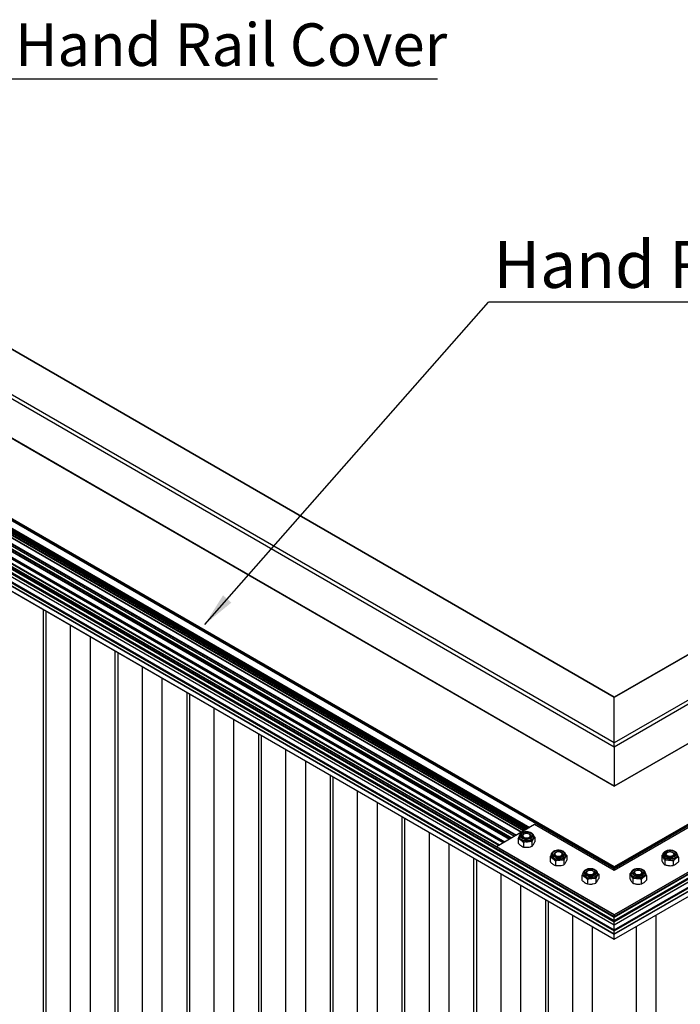
# Model space of a CAD drawing. Units: millimetres. Extents: x 2174 to 4024, y 26 to 608.
# Drawn here: x 2825 to 2883, y 202 to 290 of the extents above; entities that cross this region are included whole.
import ezdxf

# ---------------------------------------------------------------- set-up
doc = ezdxf.new("R2010")
doc.units = ezdxf.units.MM
doc.layers.add('FORMAT', color=7, linetype='Continuous')
doc.styles.add('SLDTEXTSTYLE0', font='TXT', dxfattribs={"width": 0.75})
doc.dimstyles.new('SLDDIMSTYLE3', dxfattribs={"dimtxt": 0.18, "dimasz": 3, "dimexe": 0, "dimexo": 0.0625, "dimgap": 0, "dimtad": 0, "dimtih": 1, "dimtoh": 1, "dimdec": 0, "dimrnd": 1e-09, "dimzin": 0, "dimdsep": 46, "dimtxsty": 'Standard', "dimsah": 1, "dimcen": 0.09, "dimadec": 0, "dimazin": 0, "dimtfac": 3, "dimtdec": 0, "dimtofl": 0, "dimtmove": 0, "dimatfit": 3, "dimfxl": 1, "dimfrac": 2, "dimtolj": 1, "dimtzin": 0, "dimarcsym": 0})

msp = doc.modelspace()

# ---------------------------------------------------------------- linework, layer by layer
at = {"color": 7, "linetype": 'Continuous', "lineweight": 25}
for p, q in [((2877.3199, 229.498), (2783.8975, 283.4296)), ((2877.3199, 229.529), (2783.9608, 283.424)), ((2970.7422, 283.4294), (2877.3199, 229.498)), ((2970.6789, 283.4238), (2877.3199, 229.529)), ((2877.3199, 225.4665), (2779.1273, 282.1519)), ((2975.5124, 282.1517), (2877.3199, 225.4665)), ((2877.3199, 225.1032), (2778.9493, 281.8913)), ((2975.6904, 281.8911), (2877.3199, 225.1032)), ((2877.3198, 221.6381), (2778.9493, 278.4263)), ((2778.9596, 278.4034), (2877.3198, 221.6212)), ((2975.6904, 278.4261), (2877.3198, 221.6381)), ((2877.3198, 221.6212), (2975.6801, 278.4032)), ((2782.8413, 268.9391), (2877.3192, 214.3981)), ((2782.9403, 268.9656), (2877.3192, 214.4818)), ((2877.3192, 214.4864), (2782.9498, 268.9647)), ((2877.3192, 214.4818), (2971.6982, 268.9656)), ((2971.6887, 268.9647), (2877.3192, 214.4864)), ((2877.3192, 214.3981), (2971.7972, 268.9391)), ((2782.5776, 268.1086), (2869.6188, 217.8608)), ((2782.5776, 268.0367), (2869.5565, 217.8249)), ((2782.5988, 268.1453), (2869.6612, 217.8853)), ((2782.6766, 268.1908), (2869.7394, 217.9304)), ((2869.7687, 217.9474), (2782.7266, 268.1957)), ((2782.7934, 268.1766), (2869.7856, 217.9571)), ((2782.8146, 268.9), (2877.3192, 214.3436)), ((2782.8146, 268.2133), (2869.828, 217.9816)), ((2877.3192, 214.3436), (2971.8239, 268.9)), ((2780.7215, 267.3473), (2868.0314, 216.9444)), ((2868.0402, 216.9495), (2780.7365, 267.3488)), ((2781.3155, 267.6657), (2868.6041, 217.2751)), ((2781.3155, 267.5269), (2868.4839, 217.2057)), ((2781.3367, 267.7025), (2868.6466, 217.2996)), ((2781.768, 267.9515), (2869.0779, 217.5486)), ((2869.0867, 217.5536), (2781.783, 267.953)), ((2782.2523, 267.9208), (2869.2935, 217.673)), ((2782.2736, 267.9575), (2869.3359, 217.6975)), ((2782.4008, 268.031), (2869.4632, 217.771)), ((2869.472, 217.7761), (2782.4158, 268.0325)), ((2782.5818, 268.0275), (2869.5506, 217.8215)), ((2782.6213, 267.9818), (2869.5308, 217.81)), ((2782.6247, 267.9772), (2869.5285, 217.8087)), ((2782.6412, 267.9612), (2869.5229, 217.8055)), ((2782.6412, 267.9375), (2869.5024, 217.7936)), ((2779.0923, 266.313), (2877.3192, 209.6079)), ((2779.1021, 266.7262), (2877.3192, 210.0266)), ((2779.1021, 266.414), (2877.3192, 209.7144)), ((2779.1178, 266.7589), (2877.3192, 210.0684)), ((2779.2168, 266.8467), (2877.3192, 210.2134)), ((2877.3192, 210.2307), (2779.2373, 266.8522)), ((2780.2689, 267.0616), (2867.5576, 216.6709)), ((2780.2689, 267.0044), (2867.5081, 216.6423)), ((2780.2897, 266.9587), (2867.4788, 216.6254)), ((2780.2901, 267.0983), (2867.6, 216.6954)), ((2780.3891, 266.4533), (2867.0908, 216.4014)), ((2780.4104, 266.49), (2867.1332, 216.4259)), ((2781.4852, 267.0859), (2868.1868, 217.0341)), ((2781.5064, 267.1227), (2868.2292, 217.0586)), ((2975.4012, 266.8522), (2877.3192, 210.2307)), ((2877.3192, 210.2134), (2975.4217, 266.8467)), ((2877.3192, 210.0684), (2975.5206, 266.7589)), ((2877.3192, 210.0266), (2975.5364, 266.7262)), ((2877.3192, 209.7144), (2975.5364, 266.414)), ((2877.3192, 209.6079), (2975.5461, 266.313)), ((2779.0485, 266.077), (2877.3192, 209.3465)), ((2779.0542, 266.0572), (2877.3192, 209.33)), ((2779.0923, 265.4965), (2877.3192, 208.7913)), ((2779.1021, 265.5974), (2877.3192, 208.8979)), ((2877.3192, 209.3465), (2975.59, 266.077)), ((2877.3192, 209.33), (2975.5843, 266.0572)), ((2877.3192, 208.8979), (2975.5364, 265.5974)), ((2877.3192, 208.7913), (2975.5461, 265.4965)), ((2779.0485, 265.2605), (2877.3192, 208.53)), ((2779.0542, 265.2407), (2877.3192, 208.5134)), ((2779.1022, 264.7713), (2877.3192, 208.0719)), ((2779.1126, 264.7484), (2877.3192, 208.0549)), ((2877.3192, 208.53), (2975.59, 265.2605)), ((2877.3192, 208.5134), (2975.5843, 265.2407)), ((2877.3192, 208.0719), (2975.5362, 264.7713)), ((2877.3192, 208.0549), (2975.5259, 264.7484)), ((2826.6643, 237.2974), (2826.6643, 148.4665)), ((2826.9068, 237.1574), (2826.9068, 148.3265)), ((2829.0674, 235.9101), (2829.0674, 149.1297)), ((2830.827, 234.8944), (2830.827, 150.17)), ((2833.0282, 233.6236), (2833.0282, 144.7927)), ((2833.2707, 233.4836), (2833.2707, 144.6527)), ((2835.4314, 232.2363), (2835.4314, 145.4559)), ((2837.1909, 231.2205), (2837.1909, 146.4961)), ((2839.3922, 229.9498), (2839.3922, 141.1188)), ((2839.6347, 229.8098), (2839.6347, 140.9788)), ((2877.3199, 225.4665), (2877.3199, 229.498)), ((2841.7954, 228.5624), (2841.7954, 141.782)), ((2843.5549, 227.5467), (2843.5549, 142.8223)), ((2845.7561, 226.2759), (2845.7561, 137.445)), ((2845.9987, 226.1359), (2845.9987, 137.305)), ((2848.1593, 224.8886), (2848.1593, 138.1082)), ((2877.3199, 225.1032), (2877.3198, 221.6381)), ((2849.9188, 223.8728), (2849.9188, 139.1485)), ((2852.1201, 222.6021), (2852.1201, 133.7712)), ((2852.3626, 222.4621), (2852.3626, 133.6312)), ((2854.5233, 221.2148), (2854.5233, 134.4344)), ((2877.3198, 221.6212), (2877.3198, 221.6381)), ((2856.2828, 220.199), (2856.2828, 135.4746)), ((2858.4841, 218.9283), (2858.4841, 130.0973)), ((2858.7266, 218.7883), (2858.7266, 129.9573)), ((2860.8872, 217.5409), (2860.8872, 130.7605)), ((2870.2482, 218.2241), (2866.8604, 216.2684)), ((2877.3192, 214.1421), (2870.2482, 218.2241)), ((2884.3903, 218.2241), (2877.3192, 214.1421)), ((2862.6468, 216.5252), (2862.6468, 131.8008)), ((2868.8005, 216.9637), (2868.8005, 216.568)), ((2868.8905, 217.1629), (2868.8905, 217.0813)), ((2869.0214, 216.8553), (2869.0555, 216.8313)), ((2869.1411, 217.1874), (2869.1411, 217.0731)), ((2869.3077, 217.3793), (2869.2582, 217.3507)), ((2869.2764, 216.6287), (2869.2764, 216.233)), ((2869.6202, 216.7085), (2869.6733, 216.7135)), ((2869.824, 217.3507), (2869.7744, 217.3793)), ((2869.9411, 217.0731), (2869.9411, 217.1874)), ((2870.017, 216.6991), (2870.017, 216.3034)), ((2870.1399, 216.9344), (2870.1588, 216.9635)), ((2870.1865, 217.1968), (2870.2816, 217.1046)), ((2870.1916, 217.0813), (2870.1916, 217.1629)), ((2870.2816, 217.1046), (2870.2816, 216.7089)), ((2869.0214, 216.3654), (2869.0555, 216.3414)), ((2869.6202, 216.2186), (2869.6733, 216.2236)), ((2870.1399, 216.4445), (2870.1588, 216.4736)), ((2872.1361, 215.7464), (2872.0866, 215.7178)), ((2872.6524, 215.7178), (2872.6029, 215.7464)), ((2882.0356, 215.7464), (2881.9861, 215.7178)), ((2882.5519, 215.7178), (2882.5024, 215.7464)), ((2864.848, 215.2544), (2864.848, 126.4235)), ((2865.0905, 215.1144), (2865.0905, 126.2835)), ((2871.6289, 215.3309), (2871.6289, 214.9352)), ((2871.7189, 215.5301), (2871.7189, 215.4484)), ((2871.8499, 215.2225), (2871.8839, 215.1985)), ((2871.9695, 215.5546), (2871.9695, 215.4403)), ((2872.1049, 214.9958), (2872.1049, 214.6002)), ((2872.4486, 215.0757), (2872.5017, 215.0807)), ((2872.7695, 215.4403), (2872.7695, 215.5546)), ((2872.8454, 215.0663), (2872.8454, 214.6706)), ((2872.9683, 215.3016), (2872.9872, 215.3307)), ((2872.9683, 214.8117), (2872.9872, 214.8407)), ((2873.015, 215.564), (2873.1101, 215.4717)), ((2873.02, 215.4484), (2873.02, 215.5301)), ((2873.1101, 215.4717), (2873.1101, 215.0761)), ((2881.5284, 215.4717), (2881.5284, 215.0761)), ((2881.6184, 215.5301), (2881.6184, 215.4484)), ((2881.6513, 215.3307), (2881.6702, 215.3016)), ((2881.6513, 214.8407), (2881.6702, 214.8117)), ((2881.793, 215.0663), (2881.793, 214.6706)), ((2881.869, 215.5546), (2881.869, 215.4403)), ((2882.1368, 215.0807), (2882.1898, 215.0757)), ((2882.5336, 214.9958), (2882.5336, 214.6002)), ((2882.669, 215.4403), (2882.669, 215.5546)), ((2882.7545, 215.1985), (2882.7886, 215.2225)), ((2882.9194, 215.5377), (2882.9195, 215.5301)), ((2882.9195, 215.4484), (2882.9195, 215.5301)), ((2883.0096, 215.3309), (2883.0096, 214.9352)), ((2871.8499, 214.7326), (2871.8839, 214.7086)), ((2872.4486, 214.5857), (2872.5017, 214.5908)), ((2874.7979, 213.9218), (2874.7979, 213.8075)), ((2874.9645, 214.1136), (2874.915, 214.085)), ((2875.4808, 214.085), (2875.4313, 214.1136)), ((2875.5979, 213.8075), (2875.5979, 213.9218)), ((2875.8434, 213.9312), (2875.9385, 213.8389)), ((2877.3192, 214.4818), (2877.3192, 214.4864)), ((2877.3192, 214.3981), (2877.3192, 214.4818)), ((2877.3192, 214.3436), (2877.3192, 214.3981)), ((2877.3192, 214.1421), (2877.3192, 214.3436)), ((2879.0406, 213.9218), (2879.0406, 213.8075)), ((2879.2072, 214.1136), (2879.1577, 214.085)), ((2879.7234, 214.085), (2879.6739, 214.1136)), ((2879.8406, 213.8075), (2879.8406, 213.9218)), ((2880.091, 213.9049), (2880.0911, 213.8973)), ((2882.1368, 214.5908), (2882.1898, 214.5857)), ((2882.7545, 214.7086), (2882.7886, 214.7326)), ((2867.2512, 213.8671), (2867.2512, 127.0867)), ((2874.4573, 213.698), (2874.4573, 213.3024)), ((2874.5474, 213.8973), (2874.5474, 213.8156)), ((2874.6783, 213.5897), (2874.7124, 213.5657)), ((2874.6783, 213.0997), (2874.7124, 213.0758)), ((2874.9333, 213.363), (2874.9333, 212.9674)), ((2875.2771, 213.4429), (2875.3301, 213.4479)), ((2875.6739, 213.4335), (2875.6739, 213.0378)), ((2875.7967, 213.6688), (2875.8157, 213.6978)), ((2875.7967, 213.1789), (2875.8157, 213.2079)), ((2875.8485, 213.8156), (2875.8485, 213.8973)), ((2875.9385, 213.8389), (2875.9385, 213.4433)), ((2878.7, 213.8389), (2878.7, 213.4433)), ((2878.79, 213.8973), (2878.79, 213.8156)), ((2878.8228, 213.6978), (2878.8418, 213.6688)), ((2878.8228, 213.2079), (2878.8418, 213.1789)), ((2878.9646, 213.4335), (2878.9646, 213.0378)), ((2879.3084, 213.4479), (2879.3614, 213.4429)), ((2879.7052, 213.363), (2879.7052, 212.9674)), ((2879.9261, 213.5657), (2879.9602, 213.5897)), ((2879.9261, 213.0758), (2879.9602, 213.0997)), ((2880.0911, 213.8156), (2880.0911, 213.8973)), ((2880.1811, 213.698), (2880.1811, 213.3024)), ((2869.0107, 212.8513), (2869.0107, 128.1269)), ((2875.2771, 212.9529), (2875.3301, 212.958)), ((2879.3084, 212.958), (2879.3614, 212.9529)), ((2871.212, 211.5806), (2871.212, 122.7497)), ((2871.4545, 211.4406), (2871.4545, 122.6097)), ((2873.6152, 210.1933), (2873.6152, 123.4129)), ((2877.3192, 210.2134), (2877.3192, 210.2307)), ((2877.3192, 210.0684), (2877.3192, 210.2134)), ((2877.3192, 210.0266), (2877.3192, 210.0684)), ((2877.3192, 209.7144), (2877.3192, 210.0266)), ((2877.3192, 209.6079), (2877.3192, 209.7144)), ((2877.3192, 209.3465), (2877.3192, 209.6079)), ((2881.0204, 210.1916), (2881.0204, 123.4112)), ((2875.3747, 209.1775), (2875.3747, 124.4531)), ((2877.3192, 209.33), (2877.3192, 209.3465)), ((2877.3192, 208.8979), (2877.3192, 209.33)), ((2877.3192, 208.7913), (2877.3192, 208.8979)), ((2877.3192, 208.53), (2877.3192, 208.7913)), ((2879.2638, 209.1775), (2879.2638, 124.4531)), ((2877.3192, 208.5134), (2877.3192, 208.53)), ((2877.3192, 208.0719), (2877.3192, 208.5134)), ((2877.3192, 208.0549), (2877.3192, 208.0719))]:
    msp.add_line(p, q, dxfattribs=at)
at = {"color": 7, "linetype": 'Continuous', "lineweight": 25, "flags": 128}
for points in [[(2877.3199, 229.498), (2877.3199, 229.516), (2877.3199, 229.5264), (2877.3199, 229.529)], [(2877.3199, 225.1032), (2877.3199, 225.1357), (2877.3199, 225.1726), (2877.3199, 225.2126), (2877.3199, 225.2544), (2877.3199, 225.2967), (2877.3199, 225.3379), (2877.3199, 225.3767), (2877.3199, 225.4118), (2877.3199, 225.4421), (2877.3199, 225.4665)], [(2869.7352, 217.542), (2869.5952, 217.5609), (2869.4516, 217.5582), (2869.314, 217.5341), (2869.1919, 217.4903), (2869.0937, 217.4298), (2869.0259, 217.3566), (2868.9932, 217.2758), (2868.9978, 217.1929), (2869.0395, 217.1135), (2869.1154, 217.043), (2869.2202, 216.9863), (2869.347, 216.9471), (2869.4869, 216.9283), (2869.6306, 216.931), (2869.7681, 216.955), (2869.8902, 216.9988), (2869.9885, 217.0594), (2870.0563, 217.1325), (2870.089, 217.2133), (2870.0843, 217.2962), (2870.0426, 217.3756), (2869.9668, 217.4461), (2869.8619, 217.5029), (2869.7352, 217.542)], [(2869.735, 217.5417), (2869.8616, 217.5026), (2869.9663, 217.4459), (2870.0421, 217.3755), (2870.0837, 217.2962), (2870.0884, 217.2133), (2870.0557, 217.1326), (2869.988, 217.0595), (2869.8898, 216.9991), (2869.7679, 216.9553), (2869.6305, 216.9313), (2869.487, 216.9286), (2869.3472, 216.9474), (2869.2206, 216.9865), (2869.1158, 217.0432), (2869.04, 217.1136), (2868.9984, 217.193), (2868.9937, 217.2758), (2869.0264, 217.3565), (2869.0941, 217.4296), (2869.1923, 217.4901), (2869.3142, 217.5338), (2869.4517, 217.5579), (2869.5952, 217.5605), (2869.735, 217.5417)], [(2869.2223, 217.1953), (2869.2673, 217.1382), (2869.342, 217.0926), (2869.4382, 217.0635), (2869.5456, 217.0541), (2869.6525, 217.0653), (2869.7473, 217.0959), (2869.8198, 217.1426), (2869.8621, 217.2003), (2869.8695, 217.2629), (2869.8414, 217.3235), (2869.7808, 217.3755), (2869.6941, 217.4133), (2869.5909, 217.4329), (2869.4823, 217.432), (2869.38, 217.4108), (2869.2952, 217.3716), (2869.2371, 217.3187), (2869.2118, 217.2577), (2869.2223, 217.1953)], [(2870.1916, 217.1588), (2870.1804, 217.0935), (2870.1355, 217.0103), (2870.0585, 216.9353), (2869.9536, 216.8725), (2869.8265, 216.8254), (2869.684, 216.7965), (2869.5338, 216.7874), (2869.3839, 216.7985), (2869.2426, 216.8292), (2869.1173, 216.878), (2869.0149, 216.942), (2868.9409, 217.018), (2868.8992, 217.1019), (2868.8905, 217.1654)], [(2869.0964, 217.1212), (2869.1017, 217.1373), (2869.1418, 217.201)], [(2869.1312, 217.0752), (2869.1348, 217.1133), (2869.1411, 217.1332)], [(2869.824, 217.3507), (2869.8443, 217.338), (2869.9077, 217.2797), (2869.9386, 217.2133), (2869.9341, 217.1445), (2869.8947, 217.0795), (2869.8239, 217.0241), (2869.728, 216.9833), (2869.6154, 216.9605), (2869.4963, 216.9579), (2869.3811, 216.9758), (2869.2802, 217.0124), (2869.2024, 217.0646), (2869.1547, 217.1276), (2869.1547, 217.1276)], [(2869.9404, 217.201), (2869.9632, 217.1712), (2869.9859, 217.1206)], [(2869.9411, 217.1332), (2869.951, 217.0845), (2869.9511, 217.0816)], [(2872.5636, 215.9092), (2872.4236, 215.928), (2872.28, 215.9254), (2872.1424, 215.9013), (2872.0204, 215.8575), (2871.9221, 215.797), (2871.8543, 215.7238), (2871.8216, 215.643), (2871.8263, 215.5601), (2871.8679, 215.4807), (2871.9438, 215.4102), (2872.0487, 215.3535), (2872.1754, 215.3143), (2872.3153, 215.2955), (2872.459, 215.2981), (2872.5965, 215.3222), (2872.7186, 215.366), (2872.8169, 215.4265), (2872.8847, 215.4997), (2872.9174, 215.5805), (2872.9127, 215.6634), (2872.871, 215.7428), (2872.7952, 215.8133), (2872.6903, 215.87), (2872.5636, 215.9092)], [(2872.5634, 215.9089), (2872.69, 215.8698), (2872.7948, 215.8131), (2872.8705, 215.7427), (2872.9122, 215.6634), (2872.9168, 215.5805), (2872.8842, 215.4998), (2872.8165, 215.4267), (2872.7183, 215.3662), (2872.5963, 215.3225), (2872.4589, 215.2985), (2872.3154, 215.2958), (2872.1756, 215.3146), (2872.049, 215.3537), (2871.9442, 215.4104), (2871.8684, 215.4808), (2871.8268, 215.5601), (2871.8222, 215.643), (2871.8548, 215.7237), (2871.9225, 215.7968), (2872.0207, 215.8573), (2872.1427, 215.901), (2872.2801, 215.925), (2872.4236, 215.9277), (2872.5634, 215.9089)], [(2872.6524, 215.7178), (2872.6727, 215.7052), (2872.7361, 215.6469), (2872.767, 215.5804), (2872.7625, 215.5117), (2872.7231, 215.4467), (2872.6523, 215.3913), (2872.5564, 215.3504), (2872.4439, 215.3277), (2872.3247, 215.3251), (2872.2095, 215.3429), (2872.1086, 215.3796), (2872.0308, 215.4317), (2871.9831, 215.4948), (2871.9831, 215.4948)], [(2872.0507, 215.5624), (2872.0957, 215.5054), (2872.1704, 215.4598), (2872.2667, 215.4307), (2872.374, 215.4213), (2872.4809, 215.4324), (2872.5758, 215.463), (2872.6482, 215.5098), (2872.6905, 215.5675), (2872.698, 215.6301), (2872.6698, 215.6907), (2872.6092, 215.7427), (2872.5225, 215.7805), (2872.4193, 215.8001), (2872.3107, 215.7992), (2872.2084, 215.778), (2872.1236, 215.7388), (2872.0655, 215.6859), (2872.0403, 215.6249), (2872.0507, 215.5624)], [(2882.4631, 215.3143), (2882.5898, 215.3535), (2882.6947, 215.4102), (2882.7705, 215.4807), (2882.8122, 215.5601), (2882.8169, 215.643), (2882.7842, 215.7238), (2882.7164, 215.797), (2882.6181, 215.8575), (2882.496, 215.9013), (2882.3585, 215.9254), (2882.2148, 215.928), (2882.0749, 215.9092), (2881.9482, 215.87), (2881.8433, 215.8133), (2881.7674, 215.7428), (2881.7258, 215.6634), (2881.7211, 215.5805), (2881.7538, 215.4997), (2881.8216, 215.4265), (2881.9199, 215.366), (2882.0419, 215.3222), (2882.1795, 215.2981), (2882.3231, 215.2955), (2882.4631, 215.3143)], [(2882.4629, 215.3146), (2882.3231, 215.2958), (2882.1796, 215.2985), (2882.0422, 215.3225), (2881.9202, 215.3662), (2881.822, 215.4267), (2881.7543, 215.4998), (2881.7217, 215.5805), (2881.7263, 215.6634), (2881.7679, 215.7427), (2881.8437, 215.8131), (2881.9485, 215.8698), (2882.0751, 215.9089), (2882.2149, 215.9277), (2882.3584, 215.925), (2882.4958, 215.901), (2882.6178, 215.8573), (2882.7159, 215.7968), (2882.7837, 215.7237), (2882.8163, 215.643), (2882.8117, 215.5601), (2882.77, 215.4808), (2882.6943, 215.4104), (2882.5895, 215.3537), (2882.4629, 215.3146)], [(2882.5519, 215.7178), (2882.6226, 215.6625), (2882.662, 215.5975), (2882.6665, 215.5287), (2882.6356, 215.4623), (2882.5722, 215.404), (2882.4818, 215.3591), (2882.3725, 215.3315), (2882.254, 215.3238), (2882.1369, 215.3366), (2882.0315, 215.3688), (2881.9471, 215.4175), (2881.8914, 215.4783), (2881.8693, 215.546), (2881.8826, 215.6144), (2881.8826, 215.6144)], [(2881.8826, 215.6144), (2881.9303, 215.6774), (2881.9861, 215.7178)], [(2881.9502, 215.6611), (2881.9398, 215.5986), (2881.965, 215.5376), (2882.0231, 215.4847), (2882.1079, 215.4455), (2882.2102, 215.4243), (2882.3188, 215.4234), (2882.422, 215.443), (2882.5087, 215.4808), (2882.5693, 215.5328), (2882.5975, 215.5934), (2882.59, 215.656), (2882.5477, 215.7137), (2882.4752, 215.7605), (2882.3804, 215.7911), (2882.2735, 215.8022), (2882.1661, 215.7928), (2882.0699, 215.7637), (2881.9952, 215.7181), (2881.9502, 215.6611)], [(2873.02, 215.526), (2873.0089, 215.4607), (2872.9639, 215.3775), (2872.8869, 215.3025), (2872.782, 215.2397), (2872.6549, 215.1926), (2872.5124, 215.1637), (2872.3622, 215.1546), (2872.2124, 215.1657), (2872.071, 215.1964), (2871.9457, 215.2451), (2871.8433, 215.3092), (2871.7693, 215.3852), (2871.7276, 215.469), (2871.719, 215.5325)], [(2871.9248, 215.4884), (2871.9301, 215.5045), (2871.9702, 215.5682)], [(2871.9596, 215.4423), (2871.9633, 215.4805), (2871.9695, 215.5004)], [(2872.7688, 215.5682), (2872.7916, 215.5384), (2872.8143, 215.4878)], [(2872.7695, 215.5004), (2872.7795, 215.4517), (2872.7795, 215.4488)], [(2882.4983, 215.1787), (2882.3518, 215.1576), (2882.2007, 215.1566), (2882.0534, 215.1758), (2881.9176, 215.214), (2881.8008, 215.2693), (2881.7093, 215.3387), (2881.6479, 215.4183), (2881.62, 215.504), (2881.6185, 215.5337)], [(2881.8248, 215.4901), (2881.8468, 215.5384), (2881.8697, 215.5682)], [(2881.8591, 215.4426), (2881.8644, 215.4869), (2881.869, 215.5004)], [(2882.9195, 215.5301), (2882.9188, 215.5125), (2882.8943, 215.4264), (2882.836, 215.346), (2882.7472, 215.2755), (2882.6326, 215.2187), (2882.4983, 215.1787)], [(2882.6683, 215.5682), (2882.7084, 215.5045), (2882.7139, 215.4874)], [(2882.669, 215.5004), (2882.6789, 215.4452), (2882.6789, 215.4423)], [(2875.392, 214.2764), (2875.2521, 214.2952), (2875.1084, 214.2925), (2874.9709, 214.2685), (2874.8488, 214.2247), (2874.7505, 214.1641), (2874.6827, 214.091), (2874.65, 214.0102), (2874.6547, 213.9273), (2874.6964, 213.8479), (2874.7722, 213.7774), (2874.8771, 213.7206), (2875.0038, 213.6815), (2875.1438, 213.6626), (2875.2874, 213.6653), (2875.425, 213.6894), (2875.547, 213.7332), (2875.6453, 213.7937), (2875.7131, 213.8669), (2875.7458, 213.9477), (2875.7412, 214.0306), (2875.6995, 214.11), (2875.6236, 214.1805), (2875.5188, 214.2372), (2875.392, 214.2764)], [(2875.3918, 214.2761), (2875.5184, 214.237), (2875.6232, 214.1803), (2875.699, 214.1099), (2875.7406, 214.0305), (2875.7453, 213.9477), (2875.7126, 213.867), (2875.6449, 213.7939), (2875.5467, 213.7334), (2875.4247, 213.6897), (2875.2873, 213.6656), (2875.1438, 213.663), (2875.004, 213.6818), (2874.8774, 213.7209), (2874.7726, 213.7776), (2874.6969, 213.848), (2874.6552, 213.9273), (2874.6506, 214.0102), (2874.6832, 214.0909), (2874.751, 214.164), (2874.8491, 214.2244), (2874.9711, 214.2682), (2875.1085, 214.2922), (2875.252, 214.2949), (2875.3918, 214.2761)], [(2874.7533, 213.8556), (2874.7585, 213.8717), (2874.7986, 213.9354)], [(2875.4808, 214.085), (2875.5011, 214.0724), (2875.5645, 214.0141), (2875.5954, 213.9476), (2875.5909, 213.8788), (2875.5516, 213.8139), (2875.4808, 213.7585), (2875.3848, 213.7176), (2875.2723, 213.6949), (2875.1531, 213.6923), (2875.038, 213.7101), (2874.937, 213.7467), (2874.8592, 213.7989), (2874.8115, 213.862), (2874.8115, 213.862)], [(2874.8792, 213.9296), (2874.9242, 213.8725), (2874.9988, 213.827), (2875.0951, 213.7979), (2875.2025, 213.7884), (2875.3094, 213.7996), (2875.4042, 213.8302), (2875.4766, 213.8769), (2875.5189, 213.9347), (2875.5264, 213.9973), (2875.4983, 214.0579), (2875.4376, 214.1099), (2875.351, 214.1477), (2875.2477, 214.1673), (2875.1391, 214.1664), (2875.0369, 214.1452), (2874.9521, 214.106), (2874.8939, 214.053), (2874.8687, 213.992), (2874.8792, 213.9296)], [(2875.5972, 213.9354), (2875.6201, 213.9056), (2875.6427, 213.855)], [(2879.6347, 213.6815), (2879.7614, 213.7206), (2879.8663, 213.7774), (2879.9421, 213.8479), (2879.9838, 213.9273), (2879.9884, 214.0102), (2879.9558, 214.091), (2879.888, 214.1641), (2879.7897, 214.2247), (2879.6676, 214.2685), (2879.5301, 214.2925), (2879.3864, 214.2952), (2879.2465, 214.2764), (2879.1197, 214.2372), (2879.0149, 214.1805), (2878.939, 214.11), (2878.8973, 214.0306), (2878.8927, 213.9477), (2878.9254, 213.8669), (2878.9932, 213.7937), (2879.0914, 213.7332), (2879.2135, 213.6894), (2879.3511, 213.6653), (2879.4947, 213.6626), (2879.6347, 213.6815)], [(2879.6345, 213.6818), (2879.4947, 213.663), (2879.3511, 213.6656), (2879.2137, 213.6897), (2879.0918, 213.7334), (2878.9936, 213.7939), (2878.9259, 213.867), (2878.8932, 213.9477), (2878.8979, 214.0305), (2878.9395, 214.1099), (2879.0153, 214.1803), (2879.12, 214.237), (2879.2467, 214.2761), (2879.3865, 214.2949), (2879.53, 214.2922), (2879.6674, 214.2682), (2879.7893, 214.2244), (2879.8875, 214.164), (2879.9552, 214.0909), (2879.9879, 214.0102), (2879.9832, 213.9273), (2879.9416, 213.848), (2879.8658, 213.7776), (2879.7611, 213.7209), (2879.6345, 213.6818)], [(2878.9964, 213.8573), (2879.0184, 213.9056), (2879.0413, 213.9354)], [(2879.7234, 214.085), (2879.7942, 214.0297), (2879.8336, 213.9647), (2879.838, 213.8959), (2879.8072, 213.8294), (2879.7437, 213.7712), (2879.6534, 213.7263), (2879.5441, 213.6987), (2879.4256, 213.691), (2879.3084, 213.7038), (2879.203, 213.736), (2879.1187, 213.7847), (2879.063, 213.8455), (2879.0408, 213.9131), (2879.0542, 213.9815), (2879.0542, 213.9815)], [(2879.0542, 213.9815), (2879.1019, 214.0446), (2879.1577, 214.085)], [(2879.1218, 214.0282), (2879.1113, 213.9658), (2879.1366, 213.9048), (2879.1947, 213.8519), (2879.2795, 213.8127), (2879.3818, 213.7915), (2879.4904, 213.7906), (2879.5936, 213.8102), (2879.6802, 213.848), (2879.7409, 213.9), (2879.769, 213.9606), (2879.7615, 214.0232), (2879.7193, 214.0809), (2879.6468, 214.1276), (2879.552, 214.1582), (2879.4451, 214.1694), (2879.3377, 214.16), (2879.2415, 214.1309), (2879.1668, 214.0853), (2879.1218, 214.0282)], [(2879.8399, 213.9354), (2879.88, 213.8717), (2879.8855, 213.8546)], [(2875.8484, 213.8932), (2875.8373, 213.8279), (2875.7923, 213.7447), (2875.7153, 213.6696), (2875.6105, 213.6069), (2875.4833, 213.5598), (2875.3408, 213.5309), (2875.1906, 213.5217), (2875.0408, 213.5328), (2874.8994, 213.5636), (2874.7742, 213.6123), (2874.6718, 213.6764), (2874.5977, 213.7524), (2874.556, 213.8362), (2874.5474, 213.8997)], [(2874.7881, 213.8095), (2874.7917, 213.8477), (2874.7979, 213.8676)], [(2875.5979, 213.8676), (2875.6079, 213.8189), (2875.6079, 213.816)], [(2879.6699, 213.5458), (2879.5233, 213.5248), (2879.3723, 213.5238), (2879.2249, 213.5429), (2879.0892, 213.5812), (2878.9724, 213.6365), (2878.8809, 213.7059), (2878.8195, 213.7855), (2878.7916, 213.8712), (2878.79, 213.9008)], [(2879.0307, 213.8097), (2879.036, 213.8541), (2879.0406, 213.8676)], [(2880.0911, 213.8973), (2880.0904, 213.8797), (2880.0658, 213.7936), (2880.0076, 213.7132), (2879.9187, 213.6426), (2879.8041, 213.5858), (2879.6699, 213.5458)], [(2879.8406, 213.8676), (2879.8505, 213.8124), (2879.8504, 213.8095)]]:
    msp.add_lwpolyline(points, dxfattribs=at)
at = {"color": 7, "linetype": 'Continuous', "lineweight": 25}
for centre, radius, start, end in [((2869.1803, 217.0983), 0.2903, 183.356917, 236.819215), ((2869.5297, 217.6518), 0.9476, 239.976016, 275.482996), ((2869.3826, 217.1001), 0.298, 98.604345, 168.038275), ((2869.3262, 217.1836), 0.1804, 112.160082, 198.057218), ((2869.6365, 217.3944), 0.6818, 273.089232, 317.580747), ((2869.704, 217.1042), 0.2933, 11.835859, 82.146981), ((2869.9568, 217.0832), 0.2348, 329.339949, 359.519451), ((2872.211, 215.4673), 0.298, 98.604693, 168.038327), ((2872.1547, 215.5508), 0.1804, 112.160082, 198.057218), ((2872.5325, 215.4714), 0.2933, 11.835811, 82.146628), ((2882.0949, 215.4838), 0.2796, 95.938583, 170.661111), ((2882.4157, 215.4543), 0.3128, 14.138812, 79.626452), ((2872.0087, 215.4654), 0.2903, 183.356917, 236.819215), ((2872.3581, 216.019), 0.9476, 239.976016, 275.482996), ((2872.4649, 215.7616), 0.6818, 273.089232, 317.580747), ((2872.7852, 215.4504), 0.2348, 329.339949, 359.519451), ((2881.8532, 215.4504), 0.2348, 180.480549, 210.660051), ((2882.1735, 215.7616), 0.6818, 222.419253, 266.910768), ((2882.2804, 216.019), 0.9476, 264.517004, 300.023984), ((2882.6298, 215.4654), 0.2903, 303.180785, 356.643083), ((2875.0395, 213.8344), 0.298, 98.604853, 168.038351), ((2874.9831, 213.9179), 0.1804, 112.160082, 198.057218), ((2875.3609, 213.8386), 0.2933, 11.835789, 82.146466), ((2879.2665, 213.851), 0.2796, 95.938659, 170.66112), ((2879.5873, 213.8215), 0.3128, 14.1388, 79.626379), ((2874.8372, 213.8326), 0.2903, 183.356917, 236.819215), ((2875.1865, 214.3861), 0.9476, 239.976016, 275.482996), ((2875.2934, 214.1287), 0.6818, 273.089232, 317.580747), ((2875.6137, 213.8176), 0.2348, 329.339949, 359.519451), ((2879.0248, 213.8176), 0.2348, 180.480549, 210.660051), ((2879.3451, 214.1287), 0.6818, 222.419253, 266.910768), ((2879.452, 214.3861), 0.9476, 264.517004, 300.023984), ((2879.8013, 213.8326), 0.2903, 303.180785, 356.643083)]:
    msp.add_arc(centre, radius, start, end, dxfattribs=at)
for points, knots in [([(2869.7564, 217.558), (2869.7321, 217.5627), (2869.6623, 217.5762), (2869.5407, 217.5839), (2869.3972, 217.5742), (2869.26, 217.5449), (2869.1351, 217.4968), (2869.0289, 217.4305), (2868.9499, 217.3505), (2868.9053, 217.2621), (2868.8864, 217.199), (2868.8911, 217.1676), (2868.8913, 217.166)], [0, 0, 0, 0, 0.0634551, 0.1824765, 0.3016117, 0.4212274, 0.5418863, 0.6641759, 0.7876894, 0.8927918, 0.9944205, 1, 1, 1, 1]), ([(2870.1878, 217.158), (2870.1883, 217.179), (2870.1896, 217.2314), (2870.1557, 217.3114), (2870.0954, 217.3918), (2870.0089, 217.4614), (2869.9008, 217.5171), (2869.8116, 217.5457), (2869.7626, 217.5567), (2869.7564, 217.558)], [0, 0, 0, 0, 0.1095256, 0.2738794, 0.4401443, 0.6150404, 0.7978915, 0.9746784, 1, 1, 1, 1]), ([(2868.8005, 216.9637), (2868.8158, 216.9971), (2868.8453, 217.0616), (2868.8758, 217.1145), (2868.8905, 217.1399)], [0, 0, 0, 0, 0.5187966, 1, 1, 1, 1]), ([(2869.0214, 216.8553), (2868.9994, 216.8694), (2868.9246, 216.9173), (2868.8518, 216.9445), (2868.8005, 216.9637)], [0, 0, 0, 0, 0.2948163, 1, 1, 1, 1]), ([(2868.8005, 216.568), (2868.8153, 216.5522), (2868.8873, 216.4755), (2868.9621, 216.4141), (2869.0214, 216.3654)], [0, 0, 0, 0, 0.20597275, 1, 1, 1, 1]), ([(2869.2764, 216.6287), (2869.2616, 216.6445), (2869.1896, 216.7212), (2869.1149, 216.7826), (2869.0555, 216.8313)], [0, 0, 0, 0, 0.2059727, 1, 1, 1, 1]), ([(2869.9888, 217.1636), (2869.9891, 217.1557), (2869.99, 217.136), (2869.9707, 217.0989), (2869.9247, 217.0512), (2869.8511, 217.0063), (2869.7539, 216.9705), (2869.6415, 216.9485), (2869.5214, 216.9428), (2869.4024, 216.954), (2869.2935, 216.981), (2869.2034, 217.0208), (2869.1377, 217.0679), (2869.1018, 217.1155), (2869.0896, 217.144), (2869.0923, 217.1595), (2869.0929, 217.1626)], [0, 0, 0, 0, 0.0520758, 0.1283743, 0.2012455, 0.2791353, 0.3567894, 0.4351896, 0.5143066, 0.5936561, 0.6725515, 0.7503856, 0.8268565, 0.902726, 0.9803847, 1, 1, 1, 1]), ([(2869.6202, 216.7085), (2869.5859, 216.7038), (2869.4695, 216.688), (2869.3563, 216.6532), (2869.2764, 216.6287)], [0, 0, 0, 0, 0.2948163, 1, 1, 1, 1]), ([(2870.017, 216.6991), (2869.9939, 216.7023), (2869.8819, 216.7176), (2869.7656, 216.7154), (2869.6733, 216.7135)], [0, 0, 0, 0, 0.2059727, 1, 1, 1, 1]), ([(2870.1399, 216.9344), (2870.1199, 216.9008), (2870.0783, 216.8308), (2870.038, 216.7441), (2870.017, 216.6991)], [0, 0, 0, 0, 0.47979616, 1, 1, 1, 1]), ([(2870.2816, 217.1046), (2870.2663, 217.0908), (2870.2261, 217.0546), (2870.1845, 216.9983), (2870.1588, 216.9635)], [0, 0, 0, 0, 0.38139055, 1, 1, 1, 1]), ([(2870.1588, 216.4736), (2870.1788, 216.5072), (2870.2204, 216.5772), (2870.2607, 216.6639), (2870.2816, 216.7089)], [0, 0, 0, 0, 0.47979616, 1, 1, 1, 1]), ([(2869.0555, 216.3414), (2869.0776, 216.3273), (2869.1524, 216.2794), (2869.2251, 216.2522), (2869.2764, 216.233)], [0, 0, 0, 0, 0.2948163, 1, 1, 1, 1]), ([(2869.2764, 216.233), (2869.2995, 216.2298), (2869.4116, 216.2145), (2869.5279, 216.2167), (2869.6202, 216.2186)], [0, 0, 0, 0, 0.2059727, 1, 1, 1, 1]), ([(2869.6733, 216.2236), (2869.7076, 216.2283), (2869.824, 216.2441), (2869.9372, 216.2789), (2870.017, 216.3034)], [0, 0, 0, 0, 0.2948163, 1, 1, 1, 1]), ([(2870.017, 216.3034), (2870.0323, 216.3172), (2870.0725, 216.3534), (2870.1141, 216.4097), (2870.1399, 216.4445)], [0, 0, 0, 0, 0.38139055, 1, 1, 1, 1]), ([(2872.5849, 215.9252), (2872.5606, 215.9299), (2872.4907, 215.9434), (2872.3692, 215.951), (2872.2257, 215.9414), (2872.0884, 215.9121), (2871.9636, 215.864), (2871.8574, 215.7976), (2871.7783, 215.7177), (2871.7337, 215.6293), (2871.7149, 215.5662), (2871.7195, 215.5348), (2871.7197, 215.5332)], [0, 0, 0, 0, 0.0634551, 0.1824765, 0.3016117, 0.4212274, 0.5418863, 0.6641759, 0.7876894, 0.8927918, 0.9944205, 1, 1, 1, 1]), ([(2873.0162, 215.5252), (2873.0167, 215.5462), (2873.018, 215.5986), (2872.9841, 215.6786), (2872.9239, 215.759), (2872.8373, 215.8286), (2872.7293, 215.8843), (2872.6401, 215.9128), (2872.591, 215.9239), (2872.5849, 215.9252)], [0, 0, 0, 0, 0.1095256, 0.2738794, 0.4401443, 0.6150404, 0.7978915, 0.9746784, 1, 1, 1, 1]), ([(2882.9176, 215.54), (2882.915, 215.5677), (2882.9093, 215.6266), (2882.864, 215.7097), (2882.7941, 215.7862), (2882.6985, 215.8514), (2882.5809, 215.9023), (2882.447, 215.936), (2882.3044, 215.9506), (2882.1601, 215.9456), (2882.0207, 215.9211), (2881.8923, 215.8775), (2881.7809, 215.8156), (2881.6955, 215.7394), (2881.6424, 215.6536), (2881.6175, 215.5838), (2881.621, 215.5443), (2881.6219, 215.5349)], [0, 0, 0, 0, 0.0574577, 0.1224392, 0.1894587, 0.2601422, 0.333301, 0.4068828, 0.4802236, 0.5534844, 0.6269758, 0.7010072, 0.7759704, 0.8519384, 0.9175355, 0.9804152, 1, 1, 1, 1]), ([(2871.6289, 215.3309), (2871.6442, 215.3643), (2871.6737, 215.4288), (2871.7042, 215.4817), (2871.7189, 215.5071)], [0, 0, 0, 0, 0.5187966, 1, 1, 1, 1]), ([(2871.8499, 215.2225), (2871.8278, 215.2366), (2871.753, 215.2845), (2871.6802, 215.3117), (2871.6289, 215.3309)], [0, 0, 0, 0, 0.2948163, 1, 1, 1, 1]), ([(2871.6289, 214.9352), (2871.6438, 214.9194), (2871.7158, 214.8427), (2871.7905, 214.7813), (2871.8499, 214.7326)], [0, 0, 0, 0, 0.20597275, 1, 1, 1, 1]), ([(2872.1049, 214.9958), (2872.09, 215.0116), (2872.018, 215.0884), (2871.9433, 215.1498), (2871.8839, 215.1985)], [0, 0, 0, 0, 0.2059727, 1, 1, 1, 1]), ([(2872.8172, 215.5308), (2872.8176, 215.5228), (2872.8185, 215.5032), (2872.7991, 215.4661), (2872.7531, 215.4184), (2872.6795, 215.3735), (2872.5824, 215.3376), (2872.4699, 215.3157), (2872.3498, 215.31), (2872.2308, 215.3212), (2872.122, 215.3482), (2872.0318, 215.388), (2871.9661, 215.4351), (2871.9303, 215.4826), (2871.918, 215.5112), (2871.9208, 215.5266), (2871.9213, 215.5298)], [0, 0, 0, 0, 0.0520758, 0.1283743, 0.2012455, 0.2791353, 0.3567894, 0.4351896, 0.5143066, 0.5936561, 0.6725515, 0.7503856, 0.8268565, 0.902726, 0.9803847, 1, 1, 1, 1]), ([(2872.4486, 215.0757), (2872.4143, 215.071), (2872.2979, 215.0552), (2872.1847, 215.0204), (2872.1049, 214.9958)], [0, 0, 0, 0, 0.2948163, 1, 1, 1, 1]), ([(2872.8454, 215.0663), (2872.8224, 215.0694), (2872.7103, 215.0848), (2872.594, 215.0825), (2872.5017, 215.0807)], [0, 0, 0, 0, 0.2059727, 1, 1, 1, 1]), ([(2872.9683, 215.3016), (2872.9483, 215.268), (2872.9067, 215.198), (2872.8664, 215.1113), (2872.8454, 215.0663)], [0, 0, 0, 0, 0.47979616, 1, 1, 1, 1]), ([(2872.8454, 214.6706), (2872.8608, 214.6844), (2872.901, 214.7206), (2872.9425, 214.7769), (2872.9683, 214.8117)], [0, 0, 0, 0, 0.38139055, 1, 1, 1, 1]), ([(2873.1101, 215.4717), (2873.0947, 215.458), (2873.0546, 215.4218), (2873.013, 215.3655), (2872.9872, 215.3307)], [0, 0, 0, 0, 0.38139055, 1, 1, 1, 1]), ([(2872.9872, 214.8407), (2873.0072, 214.8744), (2873.0488, 214.9444), (2873.0891, 215.031), (2873.1101, 215.0761)], [0, 0, 0, 0, 0.47979616, 1, 1, 1, 1]), ([(2881.5284, 215.4717), (2881.5432, 215.4878), (2881.5733, 215.5207), (2881.6046, 215.547), (2881.6205, 215.5605)], [0, 0, 0, 0, 0.490791, 1, 1, 1, 1]), ([(2881.6513, 215.3307), (2881.6313, 215.3582), (2881.5897, 215.4157), (2881.5494, 215.4526), (2881.5284, 215.4717)], [0, 0, 0, 0, 0.4797962, 1, 1, 1, 1]), ([(2881.5284, 215.0761), (2881.5437, 215.0429), (2881.5839, 214.9559), (2881.6255, 214.8848), (2881.6513, 214.8407)], [0, 0, 0, 0, 0.3813905, 1, 1, 1, 1]), ([(2881.793, 215.0663), (2881.7777, 215.0995), (2881.7375, 215.1865), (2881.6959, 215.2576), (2881.6702, 215.3016)], [0, 0, 0, 0, 0.3813905, 1, 1, 1, 1]), ([(2881.6702, 214.8117), (2881.6902, 214.7841), (2881.7318, 214.7267), (2881.7721, 214.6898), (2881.793, 214.6706)], [0, 0, 0, 0, 0.4797962, 1, 1, 1, 1]), ([(2882.1368, 215.0807), (2882.1025, 215.0826), (2881.9861, 215.0889), (2881.8729, 215.0756), (2881.793, 215.0663)], [0, 0, 0, 0, 0.2948163, 1, 1, 1, 1]), ([(2882.4416, 215.3307), (2882.4224, 215.327), (2882.3657, 215.316), (2882.2647, 215.3099), (2882.1452, 215.3188), (2882.0345, 215.344), (2881.9415, 215.3823), (2881.8725, 215.4289), (2881.8327, 215.4768), (2881.8185, 215.5083), (2881.8206, 215.525), (2881.8212, 215.5297)], [0, 0, 0, 0, 0.0660115, 0.1943903, 0.3232795, 0.4515881, 0.5782769, 0.7027618, 0.8259197, 0.9512153, 1, 1, 1, 1]), ([(2882.5336, 214.9958), (2882.5105, 215.0034), (2882.3985, 215.0401), (2882.2822, 215.0599), (2882.1898, 215.0757)], [0, 0, 0, 0, 0.20597275, 1, 1, 1, 1]), ([(2882.7174, 215.5301), (2882.7169, 215.5188), (2882.7159, 215.496), (2882.6873, 215.4511), (2882.6303, 215.4023), (2882.5463, 215.3584), (2882.4764, 215.3399), (2882.4416, 215.3307)], [0, 0, 0, 0, 0.1918595, 0.3866969, 0.5968406, 0.7996334, 1, 1, 1, 1]), ([(2882.7545, 215.1985), (2882.7325, 215.1816), (2882.6577, 215.1241), (2882.5849, 215.0489), (2882.5336, 214.9958)], [0, 0, 0, 0, 0.2948163, 1, 1, 1, 1]), ([(2883.0096, 215.3309), (2882.9947, 215.3258), (2882.9227, 215.3011), (2882.848, 215.2573), (2882.7886, 215.2225)], [0, 0, 0, 0, 0.2059727, 1, 1, 1, 1]), ([(2882.7886, 214.7326), (2882.8107, 214.7495), (2882.8855, 214.8069), (2882.9583, 214.8822), (2883.0096, 214.9352)], [0, 0, 0, 0, 0.2948163, 1, 1, 1, 1]), ([(2882.9195, 215.5086), (2882.9285, 215.4933), (2882.959, 215.441), (2882.9886, 215.3765), (2883.0096, 215.3309)], [0, 0, 0, 0, 0.29296259, 1, 1, 1, 1]), ([(2871.8839, 214.7086), (2871.906, 214.6945), (2871.9808, 214.6466), (2872.0536, 214.6194), (2872.1049, 214.6002)], [0, 0, 0, 0, 0.2948163, 1, 1, 1, 1]), ([(2872.1049, 214.6002), (2872.128, 214.597), (2872.24, 214.5816), (2872.3563, 214.5839), (2872.4486, 214.5857)], [0, 0, 0, 0, 0.2059727, 1, 1, 1, 1]), ([(2872.5017, 214.5908), (2872.536, 214.5955), (2872.6524, 214.6113), (2872.7656, 214.6461), (2872.8454, 214.6706)], [0, 0, 0, 0, 0.2948163, 1, 1, 1, 1]), ([(2875.4133, 214.2924), (2875.389, 214.2971), (2875.3191, 214.3106), (2875.1976, 214.3182), (2875.0541, 214.3086), (2874.9168, 214.2793), (2874.792, 214.2312), (2874.6858, 214.1648), (2874.6067, 214.0848), (2874.5621, 213.9964), (2874.5433, 213.9334), (2874.5479, 213.902), (2874.5482, 213.9004)], [0, 0, 0, 0, 0.0634551, 0.1824765, 0.3016117, 0.4212274, 0.5418863, 0.6641759, 0.7876894, 0.8927918, 0.9944205, 1, 1, 1, 1]), ([(2875.8447, 213.8924), (2875.8452, 213.9133), (2875.8464, 213.9657), (2875.8125, 214.0457), (2875.7523, 214.1262), (2875.6657, 214.1958), (2875.5577, 214.2515), (2875.4685, 214.28), (2875.4194, 214.291), (2875.4133, 214.2924)], [0, 0, 0, 0, 0.1095256, 0.2738794, 0.4401443, 0.6150404, 0.7978915, 0.9746784, 1, 1, 1, 1]), ([(2878.7, 213.8389), (2878.7148, 213.855), (2878.7449, 213.8878), (2878.7761, 213.9142), (2878.7921, 213.9276)], [0, 0, 0, 0, 0.490791, 1, 1, 1, 1]), ([(2880.0892, 213.9072), (2880.0865, 213.9349), (2880.0809, 213.9938), (2880.0356, 214.0769), (2879.9657, 214.1534), (2879.8701, 214.2186), (2879.7525, 214.2695), (2879.6186, 214.3032), (2879.476, 214.3178), (2879.3317, 214.3128), (2879.1923, 214.2882), (2879.0638, 214.2447), (2878.9524, 214.1828), (2878.8671, 214.1066), (2878.814, 214.0207), (2878.7891, 213.951), (2878.7926, 213.9115), (2878.7934, 213.9021)], [0, 0, 0, 0, 0.0574577, 0.1224392, 0.1894587, 0.2601422, 0.333301, 0.4068828, 0.4802236, 0.5534844, 0.6269758, 0.7010072, 0.7759704, 0.8519384, 0.9175355, 0.9804152, 1, 1, 1, 1]), ([(2881.793, 214.6706), (2881.8161, 214.6631), (2881.9282, 214.6264), (2882.0445, 214.6065), (2882.1368, 214.5908)], [0, 0, 0, 0, 0.2059727, 1, 1, 1, 1]), ([(2882.1898, 214.5857), (2882.2242, 214.5839), (2882.3406, 214.5776), (2882.4538, 214.5908), (2882.5336, 214.6002)], [0, 0, 0, 0, 0.2948163, 1, 1, 1, 1]), ([(2882.5336, 214.6002), (2882.5484, 214.6053), (2882.6205, 214.6299), (2882.6952, 214.6738), (2882.7545, 214.7086)], [0, 0, 0, 0, 0.2059727, 1, 1, 1, 1]), ([(2874.4573, 213.698), (2874.4726, 213.7315), (2874.5021, 213.796), (2874.5327, 213.8488), (2874.5474, 213.8743)], [0, 0, 0, 0, 0.5187966, 1, 1, 1, 1]), ([(2874.6783, 213.5897), (2874.6562, 213.6038), (2874.5814, 213.6517), (2874.5087, 213.6789), (2874.4573, 213.698)], [0, 0, 0, 0, 0.2948163, 1, 1, 1, 1]), ([(2874.4573, 213.3024), (2874.4722, 213.2866), (2874.5442, 213.2099), (2874.6189, 213.1485), (2874.6783, 213.0997)], [0, 0, 0, 0, 0.20597275, 1, 1, 1, 1]), ([(2874.9333, 213.363), (2874.9185, 213.3788), (2874.8465, 213.4556), (2874.7717, 213.5169), (2874.7124, 213.5657)], [0, 0, 0, 0, 0.2059727, 1, 1, 1, 1]), ([(2874.7124, 213.0758), (2874.7344, 213.0616), (2874.8092, 213.0137), (2874.882, 212.9866), (2874.9333, 212.9674)], [0, 0, 0, 0, 0.2948163, 1, 1, 1, 1]), ([(2875.6456, 213.898), (2875.646, 213.89), (2875.6469, 213.8704), (2875.6275, 213.8333), (2875.5815, 213.7856), (2875.508, 213.7407), (2875.4108, 213.7048), (2875.2984, 213.6829), (2875.1783, 213.6772), (2875.0592, 213.6884), (2874.9504, 213.7154), (2874.8602, 213.7551), (2874.7945, 213.8023), (2874.7587, 213.8498), (2874.7465, 213.8783), (2874.7492, 213.8938), (2874.7498, 213.8969)], [0, 0, 0, 0, 0.0520758, 0.1283743, 0.2012455, 0.2791353, 0.3567894, 0.4351896, 0.5143066, 0.5936561, 0.6725515, 0.7503856, 0.8268565, 0.902726, 0.9803847, 1, 1, 1, 1]), ([(2875.2771, 213.4429), (2875.2428, 213.4382), (2875.1263, 213.4223), (2875.0131, 213.3876), (2874.9333, 213.363)], [0, 0, 0, 0, 0.2948163, 1, 1, 1, 1]), ([(2875.6739, 213.4335), (2875.6508, 213.4366), (2875.5387, 213.452), (2875.4224, 213.4497), (2875.3301, 213.4479)], [0, 0, 0, 0, 0.2059727, 1, 1, 1, 1]), ([(2875.3301, 212.958), (2875.3644, 212.9626), (2875.4808, 212.9785), (2875.594, 213.0133), (2875.6739, 213.0378)], [0, 0, 0, 0, 0.2948163, 1, 1, 1, 1]), ([(2875.7967, 213.6688), (2875.7767, 213.6352), (2875.7351, 213.5651), (2875.6948, 213.4785), (2875.6739, 213.4335)], [0, 0, 0, 0, 0.47979616, 1, 1, 1, 1]), ([(2875.6739, 213.0378), (2875.6892, 213.0516), (2875.7294, 213.0877), (2875.771, 213.1441), (2875.7967, 213.1789)], [0, 0, 0, 0, 0.38139055, 1, 1, 1, 1]), ([(2875.9385, 213.8389), (2875.9232, 213.8251), (2875.883, 213.789), (2875.8414, 213.7327), (2875.8157, 213.6978)], [0, 0, 0, 0, 0.38139055, 1, 1, 1, 1]), ([(2875.8157, 213.2079), (2875.8356, 213.2415), (2875.8772, 213.3116), (2875.9175, 213.3982), (2875.9385, 213.4433)], [0, 0, 0, 0, 0.47979616, 1, 1, 1, 1]), ([(2878.8228, 213.6978), (2878.8029, 213.7254), (2878.7613, 213.7829), (2878.721, 213.8197), (2878.7, 213.8389)], [0, 0, 0, 0, 0.4797962, 1, 1, 1, 1]), ([(2878.7, 213.4433), (2878.7153, 213.4101), (2878.7555, 213.3231), (2878.7971, 213.2519), (2878.8228, 213.2079)], [0, 0, 0, 0, 0.3813905, 1, 1, 1, 1]), ([(2878.9646, 213.4335), (2878.9493, 213.4666), (2878.9091, 213.5536), (2878.8675, 213.6248), (2878.8418, 213.6688)], [0, 0, 0, 0, 0.3813905, 1, 1, 1, 1]), ([(2878.8418, 213.1789), (2878.8617, 213.1513), (2878.9033, 213.0939), (2878.9436, 213.057), (2878.9646, 213.0378)], [0, 0, 0, 0, 0.4797962, 1, 1, 1, 1]), ([(2879.3084, 213.4479), (2879.2741, 213.4498), (2879.1577, 213.4561), (2879.0444, 213.4428), (2878.9646, 213.4335)], [0, 0, 0, 0, 0.2948163, 1, 1, 1, 1]), ([(2878.9646, 213.0378), (2878.9877, 213.0303), (2879.0997, 212.9935), (2879.216, 212.9737), (2879.3084, 212.958)], [0, 0, 0, 0, 0.2059727, 1, 1, 1, 1]), ([(2879.6132, 213.6979), (2879.594, 213.6942), (2879.5373, 213.6832), (2879.4363, 213.6771), (2879.3168, 213.686), (2879.2061, 213.7112), (2879.1131, 213.7495), (2879.044, 213.7961), (2879.0043, 213.844), (2878.9901, 213.8755), (2878.9922, 213.8922), (2878.9928, 213.8969)], [0, 0, 0, 0, 0.0660115, 0.1943903, 0.3232795, 0.4515881, 0.5782769, 0.7027618, 0.8259197, 0.9512153, 1, 1, 1, 1]), ([(2879.7052, 213.363), (2879.6821, 213.3706), (2879.57, 213.4073), (2879.4537, 213.4271), (2879.3614, 213.4429)], [0, 0, 0, 0, 0.20597275, 1, 1, 1, 1]), ([(2879.8889, 213.8972), (2879.8884, 213.886), (2879.8874, 213.8632), (2879.8589, 213.8183), (2879.8019, 213.7695), (2879.7178, 213.7256), (2879.648, 213.7071), (2879.6132, 213.6979)], [0, 0, 0, 0, 0.1918595, 0.3866969, 0.5968406, 0.7996334, 1, 1, 1, 1]), ([(2879.9261, 213.5657), (2879.9041, 213.5487), (2879.8292, 213.4913), (2879.7565, 213.4161), (2879.7052, 213.363)], [0, 0, 0, 0, 0.2948163, 1, 1, 1, 1]), ([(2879.7052, 212.9674), (2879.72, 212.9725), (2879.792, 212.9971), (2879.8668, 213.0409), (2879.9261, 213.0758)], [0, 0, 0, 0, 0.2059727, 1, 1, 1, 1]), ([(2880.1811, 213.698), (2880.1663, 213.693), (2880.0943, 213.6683), (2880.0195, 213.6245), (2879.9602, 213.5897)], [0, 0, 0, 0, 0.2059727, 1, 1, 1, 1]), ([(2879.9602, 213.0997), (2879.9823, 213.1167), (2880.0571, 213.1741), (2880.1298, 213.2493), (2880.1811, 213.3024)], [0, 0, 0, 0, 0.2948163, 1, 1, 1, 1]), ([(2880.0911, 213.8758), (2880.1001, 213.8604), (2880.1306, 213.8081), (2880.1602, 213.7436), (2880.1811, 213.698)], [0, 0, 0, 0, 0.29296259, 1, 1, 1, 1]), ([(2874.9333, 212.9674), (2874.9564, 212.9642), (2875.0684, 212.9488), (2875.1847, 212.9511), (2875.2771, 212.9529)], [0, 0, 0, 0, 0.2059727, 1, 1, 1, 1]), ([(2879.3614, 212.9529), (2879.3957, 212.9511), (2879.5121, 212.9448), (2879.6253, 212.958), (2879.7052, 212.9674)], [0, 0, 0, 0, 0.2948163, 1, 1, 1, 1])]:
    msp.add_open_spline(points, degree=3, knots=knots, dxfattribs=at)
at = {"layer": 'FORMAT', "color": 0}
for p, q in [((2861.6508, 284.3237), (2823.7053, 284.3237)), ((2891.8653, 264.5568), (2866.1641, 264.5568))]:
    msp.add_line(p, q, dxfattribs=at)

# ---------------------------------------------------------------- texts
at = {"layer": 'FORMAT', "color": 0, "attachment_point": 1, "style": 'SLDTEXTSTYLE0'}
for s, insert, char_height in [('Hand Rail Cover', (2824.1704, 289.2734), 3.78), ('Hand Rail', (2866.6165, 269.9756), 4.158)]:
    msp.add_mtext(s, dxfattribs=dict(at, insert=insert, char_height=char_height))

# ---------------------------------------------------------------- leaders
at = {"layer": 'FORMAT'}
msp.add_leader([(2841.002, 235.9823), (2866.1641, 264.5568)], dimstyle='SLDDIMSTYLE3', dxfattribs=at)

doc.saveas('drawing.dxf')
